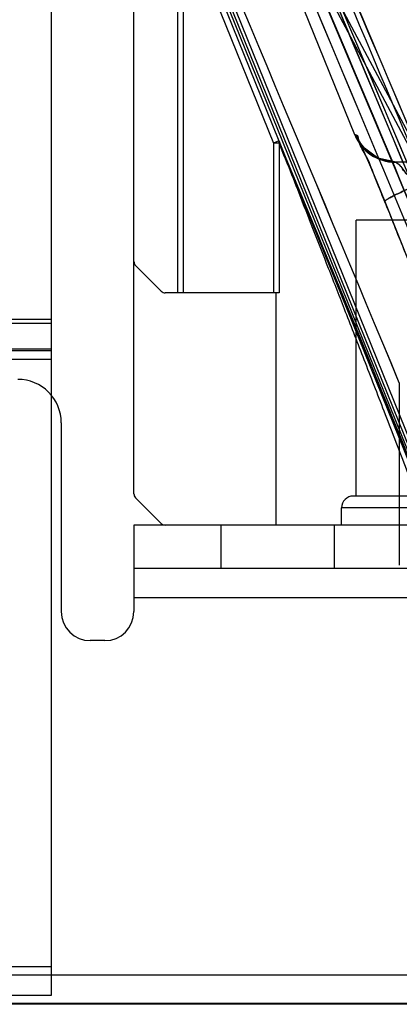
# Model space of a CAD drawing. Units: millimetres. Extents: x 39 to 318, y 222 to 273.
# Drawn here: x 110 to 123, y 222 to 256 of the extents above; entities that cross this region are included whole.
import ezdxf

# ---------------------------------------------------------------- set-up
doc = ezdxf.new("R2010")
doc.units = ezdxf.units.MM
doc.header["$LTSCALE"] = 32.385941
doc.layers.get('0').update_dxf_attribs({"linetype": 'CONTINUOUS'})

msp = doc.modelspace()

# ---------------------------------------------------------------- linework, layer by layer
at = {"color": 7, "linetype": 'Continuous'}
for p, q in [((121.173, 252.029), (112.811, 272.724)), ((113.567, 239.673), (113.567, 266.591)), ((113.567, 265.002), (124.238, 238.591)), ((113.567, 264.469), (124.022, 238.591)), ((115.067, 261.591), (115.067, 246.591)), ((115.267, 261.591), (115.267, 246.591)), ((110.716, 261.336), (110.717, 222.391)), ((124.12, 238.591), (116.367, 257.782)), ((116.167, 257.743), (123.905, 238.591)), ((120.12, 257.108), (129.967, 238.59)), ((120.341, 257.112), (129.967, 239.009)), ((116.367, 256.724), (118.375, 251.752)), ((120.651, 256.269), (125.694, 244.244)), ((121.21, 252.026), (121.173, 252.031)), ((118.561, 251.827), (118.375, 251.752)), ((118.375, 251.752), (118.375, 246.591)), ((118.57, 251.752), (118.375, 251.752)), ((118.571, 251.758), (118.57, 246.591)), ((125.667, 251.091), (122.563, 251.091)), ((121.929, 250.413), (122.205, 249.733)), ((122.205, 249.733), (124.976, 242.749)), ((121.217, 239.591), (121.217, 249.091)), ((123.717, 249.091), (121.217, 249.091)), ((113.625, 247.532), (114.508, 246.649)), ((118.57, 246.591), (114.649, 246.591)), ((118.467, 238.591), (118.467, 246.591)), ((110.717, 245.673), (109.217, 245.673)), ((110.717, 245.532), (109.217, 245.532)), ((110.717, 244.649), (109.217, 244.649)), ((110.717, 244.591), (109.217, 244.591)), ((110.717, 244.291), (109.217, 244.291)), ((122.703, 243.492), (122.703, 237.211)), ((111.067, 242.111), (111.067, 235.611)), ((113.625, 239.532), (114.508, 238.649)), ((123.817, 239.591), (121.117, 239.591)), ((120.717, 238.591), (120.717, 239.191)), ((124.217, 239.191), (120.717, 239.191)), ((113.567, 238.591), (113.567, 235.611)), ((224.067, 238.591), (113.567, 238.591)), ((116.567, 237.091), (116.567, 238.591)), ((120.467, 237.091), (120.467, 238.591)), ((224.067, 237.091), (113.567, 237.091)), ((224.213, 236.091), (113.567, 236.091)), ((112.567, 234.611), (112.067, 234.611)), ((109.217, 223.391), (110.717, 223.391)), ((186.466, 223.091), (52.217, 223.09)), ((110.717, 222.39), (109.217, 222.39)), ((310.115, 222.091), (52.197, 222.085)), ((144.973, 222.111), (57.467, 222.111))]:
    msp.add_line(p, q, dxfattribs=at)
for points in [[(128.717, 236.112), (123.847, 247.816), (118.921, 259.501), (113.975, 271.145)], [(123.929, 238.673), (121.385, 244.969), (120.007, 248.334), (118.56, 251.83)], [(121.952, 251.238), (121.488, 251.586), (121.308, 251.837), (121.354, 251.742)], [(122.6, 251.091), (121.963, 251.233), (121.502, 251.571), (121.31, 251.833)], [(121.35, 251.749), (121.482, 251.458), (121.679, 251.007), (121.926, 250.419)]]:
    msp.add_lwpolyline(points, dxfattribs=at)
for centre, radius, start, end in [((-3080.151, -1091.045), 3472.1, 22.469933, 23.098136), ((-3067.758, -1085.84), 3458.657, 22.468712, 23.099357), ((-3754.14, -1368.495), 4198.62, 22.577493, 22.900069), ((-3740.518, -1362.789), 4183.852, 22.576969, 22.900684), ((-2030.143, -661.251), 2338.959, 22.764249, 23.111172), ((-2115.304, -694.801), 2430.464, 22.71669, 23.050593), ((-2012.16, -652.595), 2318.5, 22.737748, 23.086826), ((-2111.607, -694.626), 2426.464, 22.745454, 23.079), ((-2436.698, -822.975), 2775.756, 22.481945, 22.880712), ((-2277.556, -756.463), 2603.275, 22.468688, 22.893878), ((-2271.4, -756.583), 2598.1, 22.522105, 22.947154), ((-2433.471, -824.493), 2773.824, 22.535551, 22.933672), ((122.563, 252.591), 1.5, 202, 270), ((-858.001, -154.333), 1057.658, 21.808402, 22.582644), ((-857.64, -154.187), 1057.268, 21.808285, 22.582809), ((113.767, 247.673), 0.2, 180, 225), ((114.649, 246.791), 0.2, 225, 270), ((109.567, 242.111), 1.5, 0, 90), ((113.767, 239.673), 0.2, 180, 225), ((121.117, 239.191), 0.4, 90, 180), ((114.649, 238.791), 0.2, 225, 270), ((112.067, 235.611), 1, 180, 270), ((112.567, 235.611), 1, 270, 360)]:
    msp.add_arc(centre, radius, start, end, dxfattribs=at)
for points, knots in [([(113.977, 271.138), (115.653, 267.2), (119.052, 259.203), (123.975, 247.53), (127.198, 239.786), (128.716, 236.108)], [0, 0, 0, 0, 0.337884, 0.685892, 1, 1, 1, 1]), ([(128.716, 236.108), (127.198, 239.786), (123.975, 247.53), (119.052, 259.203), (115.653, 267.2), (113.977, 271.138)], [0, 0, 0, 0, 0.314108, 0.662116, 1, 1, 1, 1]), ([(121.21, 252.029), (121.272, 252.03), (121.312, 251.689), (121.581, 251.334), (121.854, 250.562), (122.089, 250.027), (122.208, 249.729)], [0, 0, 0, 0, 0.073843, 0.286721, 0.615866, 1, 1, 1, 1]), ([(122.208, 249.729), (122.09, 250.023), (121.857, 250.556), (121.584, 251.327), (121.313, 251.689), (121.271, 252.028), (121.21, 252.029)], [0, 0, 0, 0, 0.378222, 0.71063, 0.926667, 1, 1, 1, 1]), ([(121.21, 252.029), (121.266, 251.891), (121.424, 251.629), (121.86, 251.225), (122.313, 251.091), (122.6, 251.091)], [0, 0, 0, 0, 0.252916, 0.511463, 1, 1, 1, 1]), ([(122.6, 251.091), (122.313, 251.091), (121.86, 251.225), (121.424, 251.629), (121.266, 251.891), (121.21, 252.029)], [0, 0, 0, 0, 0.488538, 0.747085, 1, 1, 1, 1]), ([(118.57, 251.752), (118.571, 251.762), (118.572, 251.787), (118.567, 251.812), (118.561, 251.827)], [0, 0, 0, 0, 0.379918, 1, 1, 1, 1]), ([(123.686, 238.591), (123.432, 239.265), (122.927, 240.571), (122.199, 242.47), (121.513, 244.244), (120.875, 245.885), (120.287, 247.392), (119.753, 248.755), (119.281, 249.953), (118.898, 250.938), (118.657, 251.512), (118.571, 251.758)], [0, 0, 0, 0, 0.153029, 0.29731, 0.432109, 0.55691, 0.671144, 0.775626, 0.867945, 0.944615, 1, 1, 1, 1]), ([(122.6, 251.091), (122.573, 251.091), (122.755, 250.972), (122.804, 250.853), (123.059, 250.583), (123.201, 250.395), (123.289, 250.291)], [0, 0, 0, 0, 0.078704, 0.294189, 0.610864, 1, 1, 1, 1]), ([(123.289, 250.291), (123.201, 250.396), (123.058, 250.585), (122.8, 250.856), (122.752, 250.975), (122.574, 251.09), (122.6, 251.091)], [0, 0, 0, 0, 0.391072, 0.711775, 0.925884, 1, 1, 1, 1]), ([(122.208, 249.729), (122.202, 249.734), (122.212, 249.755), (122.231, 249.771), (122.276, 249.807), (122.36, 249.856), (122.492, 249.928), (122.66, 250.011), (122.929, 250.137), (123.142, 250.229), (123.289, 250.291)], [0, 0, 0, 0, 0.018565, 0.038529, 0.067538, 0.154298, 0.277533, 0.432986, 0.611841, 1, 1, 1, 1]), ([(123.289, 250.291), (123.142, 250.229), (122.929, 250.137), (122.66, 250.011), (122.492, 249.928), (122.36, 249.856), (122.276, 249.807), (122.231, 249.771), (122.212, 249.755), (122.202, 249.734), (122.208, 249.729)], [0, 0, 0, 0, 0.388156, 0.567011, 0.722463, 0.845699, 0.93246, 0.961469, 0.981434, 1, 1, 1, 1]), ([(126.575, 238.656), (126.569, 238.671), (126.545, 238.735), (126.486, 238.886), (126.384, 239.149), (126.237, 239.525), (126.047, 240.015), (125.812, 240.616), (125.534, 241.327), (125.212, 242.151), (124.843, 243.09), (124.425, 244.151), (123.955, 245.341), (123.429, 246.669), (122.841, 248.147), (122.426, 249.184), (122.208, 249.729)], [0, 0, 0, 0, 0.003977, 0.017295, 0.040886, 0.074954, 0.119131, 0.173321, 0.237454, 0.311668, 0.396291, 0.491847, 0.599023, 0.718683, 0.851946, 1, 1, 1, 1])]:
    msp.add_open_spline(points, degree=3, knots=knots, dxfattribs=at)
msp.add_open_spline([(118.57, 251.752), (118.573, 251.771), (118.574, 251.791), (118.567, 251.808)], degree=3, dxfattribs=at)

doc.saveas('drawing.dxf')
